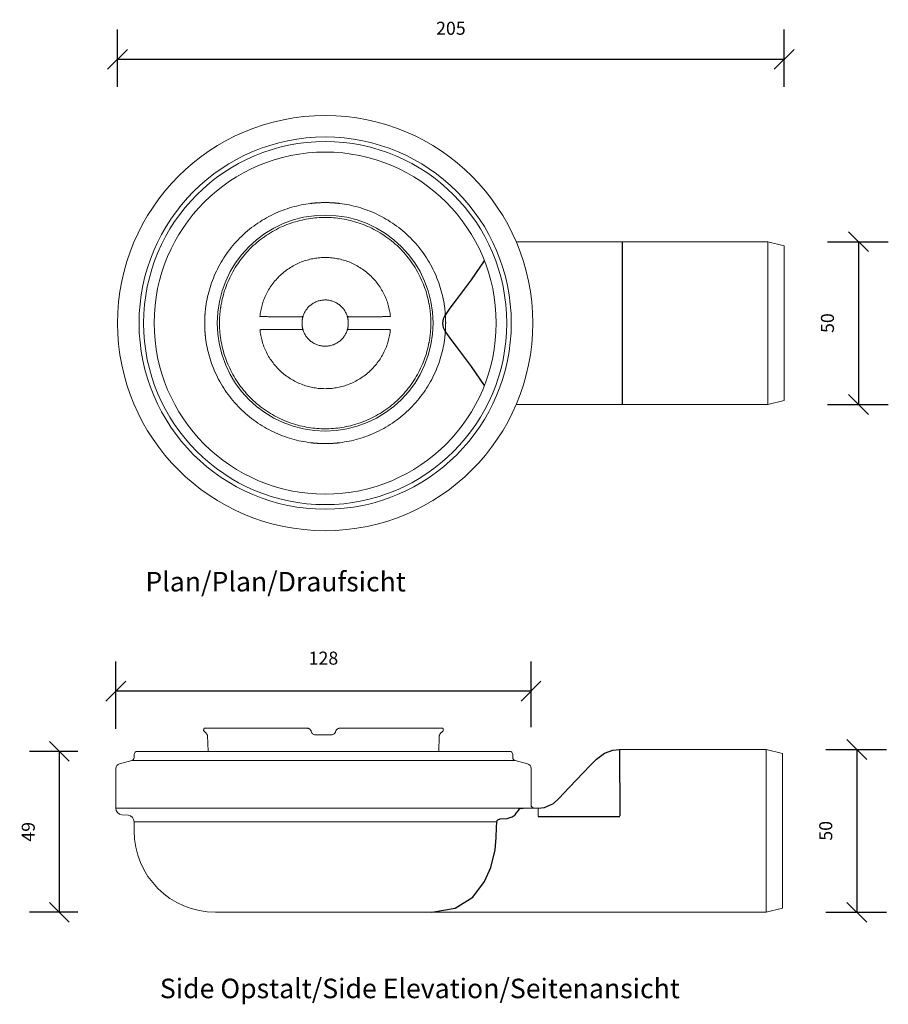
# Model space of a CAD drawing. Units: millimetres. Extents: x 2644 to 3116, y 2786 to 3088.
# Drawn here: x 2644 to 2911, y 2786 to 3088 of the extents above; entities that cross this region are included whole.
import ezdxf

# ---------------------------------------------------------------- set-up
doc = ezdxf.new("R2010")
doc.units = ezdxf.units.MM
doc.header["$LTSCALE"] = 0.2
doc.linetypes.add('Dashed', pattern=[15, 12, -3])
for name, color, linetype, lineweight in [('A09-MM-', 7, 'Continuous', 5), ('A52-A--', 33, 'Continuous', 25), ('A52-S-H', 144, 'Dashed', 9)]:
    doc.layers.add(name, color=color, linetype=linetype, lineweight=lineweight)
doc.styles.add('Arial', font='arial.ttf', dxfattribs={"height": 4})
doc.dimstyles.new('Diagonal', dxfattribs={"dimscale": 304.8, "dimtxt": 4, "dimasz": 0.02, "dimexe": 0.03, "dimexo": 0.06, "dimgap": 0.024606, "dimtad": 1, "dimtoh": 1, "dimdec": 0, "dimzin": 1, "dimdsep": 46, "dimtxsty": 'Arial', "dimblk1": 'OBLIQUE', "dimblk2": 'OBLIQUE', "dimsah": 1, "dimcen": 0.09, "dimazin": 0, "dimtfac": 1, "dimtdec": 0, "dimtmove": 0, "dimatfit": 3, "dimldrblk": 'CLOSED', "dimfxl": 1, "dimtvp": 1, "dimtolj": 1, "dimtzin": 0, "dimarcsym": 0})

# ---------------------------------------------------------------- blocks, each defined once
blk = doc.blocks.new('_Oblique')
at = {"color": 0, "linetype": 'ByBlock', "lineweight": -2}
blk.add_line((-0.5, -0.5), (0.5, 0.5), dxfattribs=at)
blk = doc.blocks.new('*D3')
at = {"layer": 'A09-MM-', "color": 0, "lineweight": -2, "transparency": 16777216}
for p, q in [((2892, 2864.15), (2910.69, 2864.15)), ((2901.54, 2864.15), (2901.54, 2814.15)), ((2892, 2814.15), (2910.69, 2814.15))]:
    blk.add_line(p, q, dxfattribs=at)
at = {"layer": 'Defpoints', "color": 0, "transparency": 16777216}
for p in [(2873.71, 2864.15), (2873.71, 2814.15), (2901.54, 2814.15)]:
    blk.add_point(p, dxfattribs=at)
at = {"layer": 'A09-MM-', "color": 0, "lineweight": -2, "transparency": 16777216, "xscale": 6.096, "yscale": 6.096, "zscale": 6.096}
for p, rotation in [((2901.54, 2864.15), 90), ((2901.54, 2814.15), 270)]:
    blk.add_blockref('_Oblique', p, dxfattribs=dict(at, rotation=rotation))
at = {"layer": 'A09-MM-', "color": 0, "lineweight": 5, "transparency": 16777216, "insert": (2892, 2839.15), "char_height": 4, "attachment_point": 5, "rotation": 90, "style": 'Arial'}
blk.add_mtext('\\A1;50', dxfattribs=at)
blk = doc.blocks.new('_Closed')
at = {"color": 0, "linetype": 'ByBlock', "lineweight": -2}
for p, q in [((-1, 0.167), (0, 0)), ((-1, 0.167), (-1, -0.167)), ((0, 0), (-1, -0.167)), ((0, 0), (-1, 0))]:
    blk.add_line(p, q, dxfattribs=at)
blk = doc.blocks.new('*D4')
at = {"layer": 'A09-MM-', "color": 0, "lineweight": -2, "transparency": 16777216}
for p, q in [((2674, 2870.47), (2674, 2891.18)), ((2801.5, 2870.97), (2801.5, 2891.18)), ((2801.5, 2882.04), (2674, 2882.04))]:
    blk.add_line(p, q, dxfattribs=at)
at = {"layer": 'Defpoints', "color": 0, "transparency": 16777216}
for p in [(2674, 2882.04), (2674, 2852.18), (2801.5, 2852.68)]:
    blk.add_point(p, dxfattribs=at)
at = {"layer": 'A09-MM-', "color": 0, "lineweight": -2, "transparency": 16777216, "xscale": 6.096, "yscale": 6.096, "zscale": 6.096, "rotation": 180}
blk.add_blockref('_Oblique', (2674, 2882.04), dxfattribs=at)
at = {"layer": 'A09-MM-', "color": 0, "lineweight": -2, "transparency": 16777216, "xscale": 6.096, "yscale": 6.096, "zscale": 6.096}
blk.add_blockref('_Oblique', (2801.5, 2882.04), dxfattribs=at)
at = {"layer": 'A09-MM-', "color": 0, "lineweight": 5, "transparency": 16777216, "insert": (2737.75, 2892.18), "char_height": 4, "attachment_point": 5, "style": 'Arial'}
blk.add_mtext('\\A1;128', dxfattribs=at)
blk = doc.blocks.new('*D5')
at = {"layer": 'A09-MM-', "color": 0, "lineweight": -2, "transparency": 16777216}
for p, q in [((2892.53, 3020.05), (2911.21, 3020.05)), ((2902.07, 3020.05), (2902.07, 2970.05)), ((2892.53, 2970.05), (2911.21, 2970.05))]:
    blk.add_line(p, q, dxfattribs=at)
at = {"layer": 'Defpoints', "color": 0, "transparency": 16777216}
for p in [(2874.24, 3020.05), (2874.24, 2970.05), (2902.07, 2970.05)]:
    blk.add_point(p, dxfattribs=at)
at = {"layer": 'A09-MM-', "color": 0, "lineweight": -2, "transparency": 16777216, "xscale": 6.096, "yscale": 6.096, "zscale": 6.096}
for p, rotation in [((2902.07, 3020.05), 90), ((2902.07, 2970.05), 270)]:
    blk.add_blockref('_Oblique', p, dxfattribs=dict(at, rotation=rotation))
at = {"layer": 'A09-MM-', "color": 0, "lineweight": 5, "transparency": 16777216, "insert": (2892.52, 2995.05), "char_height": 4, "attachment_point": 5, "rotation": 90, "style": 'Arial'}
blk.add_mtext('\\A1;50', dxfattribs=at)
blk = doc.blocks.new('2415.0050_Side')
at = {"layer": 'A52-A--', "linetype": 'Continuous', "lineweight": 15}
for p, q in [((57.15, 0), (-57.15, 0)), ((135.96, 0.6), (90.96, 0.6)), ((140.96, -0.65), (135.96, 0.6)), ((135.96, -49.4), (135.96, 0.6)), ((-58.89, -2.83), (-62.64, -3.83)), ((58.89, -2.83), (-58.89, -2.83)), ((-58.15, -1), (-58.15, -1.86)), ((58.15, -1.86), (58.15, -1)), ((62.64, -3.83), (58.89, -2.83)), ((140.96, -0.65), (140.96, -48.15)), ((-63.75, -5.28), (-63.75, -17.45)), ((63.75, -16.45), (63.75, -5.28)), ((60.73, -17.45), (-63.75, -17.45)), ((60.73, -17.45), (65.96, -17.45)), ((65.96, -17.45), (65.96, -19.95)), ((-61.92, -19.44), (-59.98, -19.61)), ((-58.15, -21.61), (-58.15, -24.4)), ((53.24, -21.61), (-58.15, -21.61)), ((135.96, -49.4), (140.96, -48.15)), ((33.15, -49.4), (-33.15, -49.4)), ((33.15, -49.4), (135.96, -49.4))]:
    blk.add_line(p, q, dxfattribs=at)
at = {"layer": 'A52-A--', "ltscale": 0.2}
for p, q in [((90.96, 0.6), (91.05, -19.84)), ((59.21, -19.02), (59.85, -18.12)), ((65.96, -17.45), (67.93, -17.21)), ((54.28, -20.75), (56.44, -20.59)), ((65.96, -19.95), (91.05, -19.95))]:
    blk.add_line(p, q, dxfattribs=at)
for points in [[(67.93, -17.21), (70.61, -15.96), (72.24, -14.47), (75.48, -11.09), (79.86, -6.53), (81.84, -4.46), (83.83, -2.39), (86.29, -0.56), (88.84, 0.37), (90.96, 0.6)], [(59.85, -18.12), (60.21, -17.67), (60.73, -17.45), (61.28, -17.45)], [(53.2, -21.71), (53.37, -21.25), (53.56, -21.04), (54.28, -20.75)], [(56.44, -20.59), (58, -20.12), (58.88, -19.44), (59.21, -19.02)], [(33.24, -49.4), (40.42, -48.17), (45.84, -44.74), (49.47, -39.97), (51.35, -35.7), (52.68, -30.21), (53.07, -26.46), (53.14, -23.35), (53.2, -21.71)]]:
    blk.add_lwpolyline(points, dxfattribs=at)
at = {"layer": 'A52-A--', "linetype": 'Continuous', "lineweight": 15}
for centre, radius, start, end in [((-57.15, -1), 1, 90, 180), ((57.15, -1), 1, 0, 90), ((-59.15, -1.86), 1, 285, 0), ((59.15, -1.86), 1, 180, 255), ((-62.25, -5.28), 1.5, 105, 180), ((62.25, -5.28), 1.5, 0, 75), ((-61.75, -17.45), 2, 180, 265), ((64.75, -16.45), 1, 180, 270), ((-60.15, -21.61), 2, 0, 85), ((-33.15, -24.4), 25, 180, 270)]:
    blk.add_arc(centre, radius, start, end, dxfattribs=at)
blk = doc.blocks.new('2415.0050_Top')
at = {"layer": 'A52-A--', "linetype": 'Continuous', "lineweight": 15}
for p, q in [((135.96, -38.75), (58.64, -38.75)), ((140.96, -40), (135.96, -38.75)), ((135.96, -88.75), (135.96, -38.75)), ((140.96, -40), (140.96, -63.75)), ((140.96, -63.75), (140.96, -87.5)), ((135.96, -88.75), (140.96, -87.5)), ((58.64, -88.75), (135.96, -88.75))]:
    blk.add_line(p, q, dxfattribs=at)
at = {"layer": 'A52-A--', "ltscale": 0.2}
blk.add_line((91.19, -38.75), (91.19, -88.75), dxfattribs=at)
blk.add_lwpolyline([(48.86, -44.61), (44.78, -50.48), (40.19, -56.62), (38.28, -59.17), (36.86, -61.27, 0.128704), (36.01, -63.78), (36.01, -63.78), (36.01, -63.78, 0.128704), (36.86, -66.29), (38.28, -68.39), (40.19, -70.94), (44.78, -77.08), (48.86, -82.95)], format="xyb", dxfattribs=at)
at = {"layer": 'A52-A--', "linetype": 'Continuous', "lineweight": 15}
for radius in [63.75, 57.15, 55.75, 52.52, 52.52, 33.15]:
    blk.add_circle((0, -63.75), radius, dxfattribs=at)
blk = doc.blocks.new('*D9')
at = {"layer": 'A09-MM-', "color": 0, "lineweight": -2, "ltscale": 0.2, "transparency": 16777216}
for p, q in [((2674.53, 3067.55), (2674.53, 3085.19)), ((2879.24, 3067.55), (2879.24, 3085.19)), ((2674.53, 3076.04), (2879.24, 3076.04))]:
    blk.add_line(p, q, dxfattribs=at)
at = {"layer": 'Defpoints', "color": 0, "ltscale": 0.2, "transparency": 16777216}
for p in [(2879.24, 3076.04), (2674.53, 3049.26), (2879.24, 3049.26)]:
    blk.add_point(p, dxfattribs=at)
at = {"layer": 'A09-MM-', "color": 0, "lineweight": -2, "ltscale": 0.2, "transparency": 16777216, "xscale": 6.096, "yscale": 6.096, "zscale": 6.096, "rotation": 180}
blk.add_blockref('_Oblique', (2674.53, 3076.04), dxfattribs=at)
at = {"layer": 'A09-MM-', "color": 0, "lineweight": -2, "ltscale": 0.2, "transparency": 16777216, "xscale": 6.096, "yscale": 6.096, "zscale": 6.096}
blk.add_blockref('_Oblique', (2879.24, 3076.04), dxfattribs=at)
at = {"layer": 'A09-MM-', "color": 0, "ltscale": 0.2, "transparency": 16777216, "insert": (2776.88, 3085.58), "char_height": 4, "attachment_point": 5, "style": 'Arial'}
blk.add_mtext('\\A1;205', dxfattribs=at)
blk = doc.blocks.new('*D10')
at = {"layer": 'A09-MM-', "color": 0, "lineweight": -2, "ltscale": 0.2, "transparency": 16777216}
for p, q in [((2662.31, 2863.55), (2647.49, 2863.55)), ((2656.64, 2863.55), (2656.64, 2814.15)), ((2662.31, 2814.15), (2647.49, 2814.15))]:
    blk.add_line(p, q, dxfattribs=at)
at = {"layer": 'Defpoints', "color": 0, "ltscale": 0.2, "transparency": 16777216}
for p in [(2680.6, 2863.55), (2656.64, 2814.15), (2680.6, 2814.15)]:
    blk.add_point(p, dxfattribs=at)
at = {"layer": 'A09-MM-', "color": 0, "lineweight": -2, "ltscale": 0.2, "transparency": 16777216, "xscale": 6.096, "yscale": 6.096, "zscale": 6.096}
for p, rotation in [((2656.64, 2863.55), 90), ((2656.64, 2814.15), 270)]:
    blk.add_blockref('_Oblique', p, dxfattribs=dict(at, rotation=rotation))
at = {"layer": 'A09-MM-', "color": 0, "ltscale": 0.2, "transparency": 16777216, "insert": (2647.09, 2838.85), "char_height": 4, "attachment_point": 5, "rotation": 90, "style": 'Arial'}
blk.add_mtext('\\A1;49', dxfattribs=at)
blk = doc.blocks.new('2821.0030')
at = {"layer": 'A52-A--', "linetype": 'Continuous', "lineweight": 0, "extrusion": (0, 1, 0)}
for p, q in [((2723.26, 3163.39), (2731.08, 3163.39)), ((2745.47, 3163.39), (2753.29, 3163.39)), ((2731.08, 3159.47), (2723.26, 3159.47)), ((2753.29, 3159.47), (2745.47, 3159.47))]:
    blk.add_line(p, q, dxfattribs=at)
at = {"layer": 'A52-A--', "linetype": 'Continuous', "lineweight": 0}
for points, weights in [([(2701.55, 3165.94), (2705.07, 3194.64), (2733.77, 3198.16)], [1, 0.787920192054, 1]), ([(2733.77, 3198.16), (2736.02, 3198.43), (2738.28, 3198.43)], [0.954800325413, 0.975320669931, 1]), ([(2738.28, 3198.43), (2740.54, 3198.43), (2742.78, 3198.16)], [1, 0.975320669931, 0.954800325414]), ([(2742.78, 3198.16), (2771.48, 3194.64), (2775, 3165.94)], [1, 0.787920192054, 1]), ([(2718.24, 3163.48), (2720.09, 3181.57), (2738.28, 3181.57)], [0.961607217294, 0.727759445772, 1]), ([(2738.28, 3181.57), (2756.46, 3181.57), (2758.31, 3163.48)], [1, 0.727759445681, 0.961607217449]), ([(2731.55, 3163.73), (2733.2, 3168.54), (2738.28, 3168.54)], [0.990046963519, 0.809386805929, 1]), ([(2745, 3163.73), (2743.36, 3168.54), (2738.28, 3168.54)], [0.899528182513, 0.77149943033, 1]), ([(2706.43, 3167.65), (2705.82, 3164.57), (2705.82, 3161.43)], [0.933084386397, 0.961474865186, 1]), ([(2770.73, 3161.43), (2770.73, 3164.57), (2770.13, 3167.65)], [1, 0.961474865186, 0.933084386397]), ([(2705.82, 3161.43), (2705.82, 3158.29), (2706.43, 3155.21)], [1, 0.961474865186, 0.933084386397]), ([(2738.28, 3141.29), (2720.09, 3141.29), (2718.24, 3159.39)], [1, 0.727759445681, 0.961607217449]), ([(2758.31, 3159.39), (2756.46, 3141.29), (2738.28, 3141.29)], [0.961607217294, 0.727759445772, 1]), ([(2770.13, 3155.21), (2770.73, 3158.29), (2770.73, 3161.43)], [0.933084386397, 0.961474865186, 1]), ([(2733.77, 3124.71), (2705.07, 3128.23), (2701.55, 3156.93)], [1, 0.787920192054, 1]), ([(2738.28, 3154.33), (2733.2, 3154.33), (2731.55, 3159.13)], [1, 0.809386805929, 0.990046963519]), ([(2738.28, 3154.33), (2743.36, 3154.33), (2745, 3159.13)], [1, 0.77149943033, 0.899528182513]), ([(2775, 3156.93), (2771.48, 3128.23), (2742.78, 3124.71)], [1, 0.787920192054, 1]), ([(2738.28, 3124.43), (2736.02, 3124.43), (2733.77, 3124.71)], [1, 0.975320669931, 0.954800325414]), ([(2742.78, 3124.71), (2740.54, 3124.43), (2738.28, 3124.43)], [0.954800325413, 0.975320669931, 1])]:
    blk.add_rational_spline(points, weights, degree=2, dxfattribs=at)
for points, weights, knots in [([(2770.15, 3167.43), (2765.18, 3193.87), (2738.28, 3193.87), (2711.37, 3193.87), (2706.4, 3167.43)], [0.935044727644, 0.744309946822, 1, 0.744309946822, 0.935044727644], [-89.839674, -89.839674, -89.839674, -44.919837, -44.919837, 0, 0, 0]), ([(2701.55, 3156.93), (2701.28, 3159.17), (2701.28, 3161.43), (2701.28, 3163.69), (2701.55, 3165.94)], [0.954800325413, 0.975320669931, 1, 0.975320669931, 0.954800325414], [110.589444, 110.589444, 110.589444, 115.45353, 115.45353, 120.317616, 120.317616, 120.317616]), ([(2775, 3165.94), (2775.28, 3163.69), (2775.28, 3161.43), (2775.28, 3159.17), (2775, 3156.93)], [0.954800325413, 0.975320669931, 1, 0.975320669931, 0.954800325414], [110.589444, 110.589444, 110.589444, 115.45353, 115.45353, 120.317616, 120.317616, 120.317616]), ([(2731.55, 3159.13), (2731.17, 3160.25), (2731.17, 3161.43), (2731.17, 3162.61), (2731.55, 3163.73)], [0.899528182513, 0.935607350856, 1, 0.935607350856, 0.899528182513], [-4.6794, -4.6794, -4.6794, -2.3397, -2.3397, 0, 0, 0]), ([(2745, 3159.13), (2745.38, 3160.25), (2745.38, 3161.43), (2745.38, 3162.61), (2745, 3163.73)], [0.899528182513, 0.935607350856, 1, 0.935607350856, 0.899528182513], [0, 0, 0, 2.3397, 2.3397, 4.6794, 4.6794, 4.6794]), ([(2770.15, 3155.43), (2765.18, 3128.99), (2738.28, 3128.99), (2711.37, 3128.99), (2706.4, 3155.43)], [0.935044727644, 0.744309946822, 1, 0.744309946822, 0.935044727644], [0, 0, 0, 44.919837, 44.919837, 89.839674, 89.839674, 89.839674])]:
    blk.add_rational_spline(points, weights, degree=2, knots=knots, dxfattribs=at)
for points, knots in [([(2718.24, 3163.48), (2718.24, 3163.48), (2718.25, 3163.47), (2718.27, 3163.47), (2718.29, 3163.47), (2718.35, 3163.46), (2718.39, 3163.46), (2718.48, 3163.45), (2718.53, 3163.45), (2718.65, 3163.44), (2718.72, 3163.44), (2718.88, 3163.44), (2718.96, 3163.43), (2719.15, 3163.43), (2719.25, 3163.43), (2719.47, 3163.42), (2719.59, 3163.42), (2719.83, 3163.41), (2719.96, 3163.41), (2720.23, 3163.41), (2720.37, 3163.41), (2720.66, 3163.4), (2720.81, 3163.4), (2721.11, 3163.4), (2721.26, 3163.4), (2721.57, 3163.4), (2721.73, 3163.4), (2722.04, 3163.39), (2722.19, 3163.39), (2722.5, 3163.39), (2722.66, 3163.39), (2722.96, 3163.39), (2723.11, 3163.39), (2723.26, 3163.39)], [-0.007832971, -0.007832971, -0.007832971, -0.007832971, -0.007343286, -0.007343286, -0.0068536, -0.0068536, -0.00636381, -0.00636381, -0.00587402, -0.00587402, -0.005384217, -0.005384217, -0.004894414, -0.004894414, -0.004404611, -0.004404611, -0.003914808, -0.003914808, -0.003425455, -0.003425455, -0.002936103, -0.002936103, -0.002446728, -0.002446728, -0.001957353, -0.001957353, -0.001468025, -0.001468025, -0.000978696, -0.000978696, -0.000489348, -0.000489348, 0, 0, 0, 0]), ([(2731.08, 3163.39), (2731.13, 3163.39), (2731.18, 3163.4), (2731.28, 3163.43), (2731.33, 3163.45), (2731.41, 3163.51), (2731.45, 3163.55), (2731.51, 3163.64), (2731.54, 3163.68), (2731.55, 3163.73)], [0, 0, 0, 0, 0.0001483739, 0.0001483739, 0.0003086028, 0.0003086028, 0.000468787, 0.000468787, 0.0006171237, 0.0006171237, 0.0006171237, 0.0006171237]), ([(2745, 3163.73), (2745.02, 3163.68), (2745.04, 3163.64), (2745.1, 3163.55), (2745.14, 3163.51), (2745.22, 3163.45), (2745.27, 3163.43), (2745.37, 3163.4), (2745.42, 3163.39), (2745.47, 3163.39)], [0, 0, 0, 0, 0.0001483641, 0.0001483641, 0.0003085883, 0.0003085883, 0.0004687727, 0.0004687727, 0.0006171222, 0.0006171222, 0.0006171222, 0.0006171222]), ([(2753.29, 3163.39), (2753.44, 3163.39), (2753.59, 3163.39), (2753.89, 3163.39), (2754.05, 3163.39), (2754.36, 3163.39), (2754.51, 3163.39), (2754.83, 3163.4), (2754.98, 3163.4), (2755.29, 3163.4), (2755.44, 3163.4), (2755.74, 3163.4), (2755.89, 3163.4), (2756.18, 3163.41), (2756.32, 3163.41), (2756.59, 3163.41), (2756.72, 3163.41), (2756.96, 3163.42), (2757.08, 3163.42), (2757.3, 3163.43), (2757.4, 3163.43), (2757.59, 3163.43), (2757.67, 3163.44), (2757.83, 3163.44), (2757.9, 3163.44), (2758.02, 3163.45), (2758.07, 3163.45), (2758.16, 3163.46), (2758.2, 3163.46), (2758.26, 3163.47), (2758.28, 3163.47), (2758.31, 3163.47), (2758.31, 3163.48), (2758.31, 3163.48)], [-0.007832909, -0.007832909, -0.007832909, -0.007832909, -0.007343581, -0.007343581, -0.006854253, -0.006854253, -0.006364916, -0.006364916, -0.00587558, -0.00587558, -0.005386232, -0.005386232, -0.004896884, -0.004896884, -0.004407506, -0.004407506, -0.003918128, -0.003918128, -0.003428541, -0.003428541, -0.002938955, -0.002938955, -0.002449155, -0.002449155, -0.001959356, -0.001959356, -0.001469517, -0.001469517, -0.000979678, -0.000979678, -0.000489839, -0.000489839, 0, 0, 0, 0]), ([(2723.26, 3159.47), (2723.11, 3159.47), (2722.96, 3159.47), (2722.66, 3159.47), (2722.5, 3159.47), (2722.19, 3159.47), (2722.04, 3159.47), (2721.73, 3159.47), (2721.57, 3159.47), (2721.26, 3159.46), (2721.11, 3159.46), (2720.81, 3159.46), (2720.66, 3159.46), (2720.37, 3159.46), (2720.23, 3159.45), (2719.96, 3159.45), (2719.83, 3159.45), (2719.59, 3159.44), (2719.47, 3159.44), (2719.25, 3159.44), (2719.15, 3159.43), (2718.96, 3159.43), (2718.88, 3159.43), (2718.72, 3159.42), (2718.65, 3159.42), (2718.53, 3159.41), (2718.48, 3159.41), (2718.39, 3159.41), (2718.35, 3159.4), (2718.29, 3159.4), (2718.27, 3159.4), (2718.25, 3159.39), (2718.24, 3159.39), (2718.24, 3159.38)], [-0.007832909, -0.007832909, -0.007832909, -0.007832909, -0.007343581, -0.007343581, -0.006854253, -0.006854253, -0.006364916, -0.006364916, -0.00587558, -0.00587558, -0.005386232, -0.005386232, -0.004896884, -0.004896884, -0.004407506, -0.004407506, -0.003918128, -0.003918128, -0.003428541, -0.003428541, -0.002938955, -0.002938955, -0.002449155, -0.002449155, -0.001959356, -0.001959356, -0.001469517, -0.001469517, -0.000979678, -0.000979678, -0.000489839, -0.000489839, 0, 0, 0, 0]), ([(2731.55, 3159.13), (2731.54, 3159.18), (2731.51, 3159.23), (2731.45, 3159.31), (2731.41, 3159.35), (2731.33, 3159.41), (2731.28, 3159.43), (2731.18, 3159.46), (2731.13, 3159.47), (2731.08, 3159.47)], [0, 0, 0, 0, 0.0001483641, 0.0001483641, 0.0003085883, 0.0003085883, 0.0004687727, 0.0004687727, 0.0006171222, 0.0006171222, 0.0006171222, 0.0006171222]), ([(2745.47, 3159.47), (2745.42, 3159.47), (2745.37, 3159.46), (2745.27, 3159.43), (2745.22, 3159.41), (2745.14, 3159.35), (2745.1, 3159.31), (2745.04, 3159.23), (2745.02, 3159.18), (2745, 3159.13)], [0, 0, 0, 0, 0.0001483739, 0.0001483739, 0.0003086028, 0.0003086028, 0.000468787, 0.000468787, 0.0006171237, 0.0006171237, 0.0006171237, 0.0006171237]), ([(2758.31, 3159.38), (2758.31, 3159.39), (2758.31, 3159.39), (2758.28, 3159.4), (2758.26, 3159.4), (2758.2, 3159.4), (2758.16, 3159.41), (2758.07, 3159.41), (2758.02, 3159.41), (2757.9, 3159.42), (2757.83, 3159.42), (2757.67, 3159.43), (2757.59, 3159.43), (2757.4, 3159.43), (2757.3, 3159.44), (2757.08, 3159.44), (2756.96, 3159.44), (2756.72, 3159.45), (2756.59, 3159.45), (2756.32, 3159.45), (2756.18, 3159.46), (2755.89, 3159.46), (2755.74, 3159.46), (2755.44, 3159.46), (2755.29, 3159.46), (2754.98, 3159.47), (2754.83, 3159.47), (2754.51, 3159.47), (2754.36, 3159.47), (2754.05, 3159.47), (2753.89, 3159.47), (2753.59, 3159.47), (2753.44, 3159.47), (2753.29, 3159.47)], [-0.007832971, -0.007832971, -0.007832971, -0.007832971, -0.007343286, -0.007343286, -0.0068536, -0.0068536, -0.00636381, -0.00636381, -0.00587402, -0.00587402, -0.005384217, -0.005384217, -0.004894414, -0.004894414, -0.004404611, -0.004404611, -0.003914808, -0.003914808, -0.003425455, -0.003425455, -0.002936103, -0.002936103, -0.002446728, -0.002446728, -0.001957353, -0.001957353, -0.001468025, -0.001468025, -0.000978696, -0.000978696, -0.000489348, -0.000489348, 0, 0, 0, 0])]:
    blk.add_open_spline(points, degree=3, knots=knots, dxfattribs=at)

msp = doc.modelspace()

# ---------------------------------------------------------------- linework, layer by layer
at = {"layer": 'A52-A--', "linetype": 'Continuous', "lineweight": 0}
for p, q in [((2702.31, 2863.55), (2702.17, 2868.39)), ((2773.29, 2868.2), (2773.19, 2863.55))]:
    msp.add_line(p, q, dxfattribs=at)
for points, knots in [([(2701.03, 2870.55), (2701.02, 2870.52), (2701.01, 2870.49), (2701, 2870.41), (2700.99, 2870.36), (2700.98, 2870.26), (2700.97, 2870.21), (2700.96, 2870.09), (2700.96, 2870.03), (2700.95, 2869.97)], [0, 0, 0, 0, 0.0002190313, 0.0002190313, 0.0004380626, 0.0004380626, 0.0006570663, 0.0006570663, 0.0008759216, 0.0008759216, 0.0008759216, 0.0008759216]), ([(2701, 2869.74), (2701, 2869.74), (2700.99, 2869.75), (2700.98, 2869.77), (2700.98, 2869.78), (2700.97, 2869.81), (2700.97, 2869.81), (2700.97, 2869.82), (2700.97, 2869.83), (2700.97, 2869.85), (2700.97, 2869.86), (2700.96, 2869.9), (2700.96, 2869.93), (2700.95, 2869.97)], [0, 0, 0, 0, 0.0001158748, 0.0001158748, 0.0002398678, 0.0002398678, 0.0002716976, 0.0002716976, 0.0003036947, 0.0003036947, 0.0003679746, 0.0003679746, 0.0004951494, 0.0004951494, 0.0004951494, 0.0004951494]), ([(2702.17, 2868.39), (2702.16, 2868.43), (2702.14, 2868.48), (2702.09, 2868.62), (2702.04, 2868.72), (2701.91, 2868.93), (2701.84, 2869.03), (2701.66, 2869.23), (2701.56, 2869.34), (2701.31, 2869.55), (2701.16, 2869.66), (2701, 2869.75)], [1.615079, 1.615079, 1.615079, 1.615079, 1.84827, 1.84827, 2.279003, 2.279003, 2.678381, 2.678381, 3.109908, 3.109908, 3.660756, 3.660756, 3.660756, 3.660756]), ([(2701.19, 2870.65), (2701.18, 2870.65), (2701.16, 2870.65), (2701.14, 2870.64), (2701.13, 2870.64), (2701.11, 2870.63), (2701.1, 2870.63), (2701.09, 2870.62), (2701.08, 2870.62), (2701.07, 2870.61), (2701.06, 2870.6), (2701.05, 2870.59), (2701.04, 2870.58), (2701.03, 2870.56), (2701.03, 2870.56), (2701.03, 2870.55)], [-0.0005500952, -0.0005500952, -0.0005500952, -0.0005500952, -0.0004064399, -0.0004064399, -0.0003424471, -0.0003424471, -0.0002801651, -0.0002801651, -0.0002178833, -0.0002178833, -0.0001540718, -0.0001540718, -0.0000867844, -0.0000867844, -0.0000132175, -0.0000132175, -0.0000132175, -0.0000132175]), ([(2732.75, 2870.65), (2732.84, 2870.65), (2732.92, 2870.64), (2733.09, 2870.61), (2733.17, 2870.58), (2733.25, 2870.55), (2733.25, 2870.55), (2733.25, 2870.55)], [-0.0000072259, -0.0000072259, -0.0000072259, -0.0000072259, 0.0002673727, 0.0002673727, 0.000542364, 0.000542364, 0.0005424125, 0.0005424125, 0.0005424125, 0.0005424125]), ([(2732.75, 2870.65), (2732.79, 2870.65), (2732.83, 2870.65), (2732.89, 2870.64), (2732.91, 2870.64), (2732.95, 2870.63), (2732.97, 2870.63), (2733.01, 2870.62), (2733.03, 2870.62), (2733.08, 2870.61), (2733.1, 2870.6), (2733.14, 2870.59), (2733.16, 2870.58), (2733.21, 2870.56), (2733.23, 2870.56), (2733.25, 2870.55)], [-0.0005500952, -0.0005500952, -0.0005500952, -0.0005500952, -0.0004064399, -0.0004064399, -0.0003424471, -0.0003424471, -0.0002801651, -0.0002801651, -0.0002178833, -0.0002178833, -0.0001540718, -0.0001540718, -0.0000867844, -0.0000867844, -0.0000132175, -0.0000132175, -0.0000132175, -0.0000132175]), ([(2733.25, 2870.55), (2733.29, 2870.53), (2733.33, 2870.51), (2733.41, 2870.47), (2733.44, 2870.45), (2733.54, 2870.38), (2733.6, 2870.33), (2733.65, 2870.28)], [0.0005424125, 0.0005424125, 0.0005424125, 0.0005424125, 0.0006820767, 0.0006820767, 0.0008239928, 0.0008239928, 0.0010477518, 0.0010477518, 0.0010477518, 0.0010477518]), ([(2734, 2869.65), (2733.98, 2869.76), (2733.94, 2869.86), (2733.83, 2870.06), (2733.77, 2870.15), (2733.69, 2870.24)], [0, 0, 0, 0, 0.0003478643, 0.0003478643, 0.0006978215, 0.0006978215, 0.0006978215, 0.0006978215]), ([(2735.25, 2868.65), (2735.1, 2868.65), (2734.96, 2868.67), (2734.68, 2868.77), (2734.55, 2868.84), (2734.38, 2868.98), (2734.33, 2869.03), (2734.27, 2869.1), (2734.26, 2869.12), (2734.24, 2869.14), (2734.23, 2869.16), (2734.2, 2869.2), (2734.18, 2869.23), (2734.14, 2869.29), (2734.12, 2869.32), (2734.09, 2869.39), (2734.08, 2869.42), (2734.06, 2869.47), (2734.05, 2869.48), (2734.04, 2869.52), (2734.03, 2869.53), (2734.02, 2869.57), (2734.02, 2869.59), (2734.01, 2869.6)], [-0.001803422, -0.001803422, -0.001803422, -0.001803422, -0.001357609, -0.001357609, -0.000912259, -0.000912259, -0.000689851, -0.000689851, -0.000634068, -0.000634068, -0.000577864, -0.000577864, -0.000464411, -0.000464411, -0.000350434, -0.000350434, -0.000235582, -0.000235582, -0.000177633, -0.000177633, -0.000119144, -0.000119144, -0.000053523, -0.000053523, -0.000053523, -0.000053523]), ([(2740.25, 2868.65), (2740.4, 2868.65), (2740.54, 2868.67), (2740.82, 2868.77), (2740.95, 2868.84), (2741.12, 2868.98), (2741.17, 2869.03), (2741.23, 2869.1), (2741.24, 2869.12), (2741.27, 2869.14), (2741.28, 2869.16), (2741.31, 2869.2), (2741.33, 2869.23), (2741.37, 2869.29), (2741.38, 2869.32), (2741.41, 2869.39), (2741.43, 2869.42), (2741.45, 2869.47), (2741.45, 2869.48), (2741.47, 2869.52), (2741.47, 2869.53), (2741.49, 2869.58), (2741.49, 2869.61), (2741.5, 2869.65)], [-0.001803422, -0.001803422, -0.001803422, -0.001803422, -0.001357609, -0.001357609, -0.000912259, -0.000912259, -0.000689851, -0.000689851, -0.000634068, -0.000634068, -0.000577864, -0.000577864, -0.000464411, -0.000464411, -0.000350434, -0.000350434, -0.000235582, -0.000235582, -0.000177633, -0.000177633, -0.000119144, -0.000119144, 0, 0, 0, 0]), ([(2741.81, 2870.24), (2741.73, 2870.15), (2741.67, 2870.06), (2741.56, 2869.86), (2741.53, 2869.76), (2741.5, 2869.65)], [0, 0, 0, 0, 0.0003517024, 0.0003517024, 0.00069756, 0.00069756, 0.00069756, 0.00069756]), ([(2741.86, 2870.28), (2741.98, 2870.4), (2742.11, 2870.49), (2742.26, 2870.55), (2742.26, 2870.55), (2742.26, 2870.55)], [0.0639398, 0.0639398, 0.0639398, 0.0639398, 0.5897995, 0.5897995, 0.5900175, 0.5900175, 0.5900175, 0.5900175]), ([(2742.75, 2870.65), (2742.72, 2870.65), (2742.68, 2870.65), (2742.61, 2870.64), (2742.59, 2870.64), (2742.55, 2870.63), (2742.53, 2870.63), (2742.49, 2870.62), (2742.47, 2870.62), (2742.43, 2870.61), (2742.41, 2870.6), (2742.36, 2870.59), (2742.34, 2870.58), (2742.3, 2870.56), (2742.28, 2870.56), (2742.26, 2870.55)], [-0.0000072208, -0.0000072208, -0.0000072208, -0.0000072208, 0.0001368333, 0.0001368333, 0.0002011453, 0.0002011453, 0.0002637529, 0.0002637529, 0.000326305, 0.000326305, 0.0003904137, 0.0003904137, 0.0004579445, 0.0004579445, 0.0005316611, 0.0005316611, 0.0005316611, 0.0005316611]), ([(2774.31, 2870.65), (2774.19, 2870.65), (2774.02, 2870.65), (2773.62, 2870.65), (2773.38, 2870.65), (2772.82, 2870.65), (2772.51, 2870.65), (2771.97, 2870.65), (2771.78, 2870.65), (2771.38, 2870.65), (2771.17, 2870.65), (2770.73, 2870.65), (2770.5, 2870.65), (2770.02, 2870.65), (2769.77, 2870.65), (2769.25, 2870.65), (2768.98, 2870.65), (2768.42, 2870.65), (2768.14, 2870.65), (2767.54, 2870.65), (2767.23, 2870.65), (2766.6, 2870.65), (2766.28, 2870.65), (2765.61, 2870.65), (2765.27, 2870.65), (2764.57, 2870.65), (2764.21, 2870.65), (2763.48, 2870.65), (2763.1, 2870.65), (2762.34, 2870.65), (2761.95, 2870.65), (2761.16, 2870.65), (2760.76, 2870.65), (2759.95, 2870.65), (2759.53, 2870.65), (2758.7, 2870.65), (2758.27, 2870.65), (2757.41, 2870.65), (2756.98, 2870.65), (2756.1, 2870.65), (2755.66, 2870.65), (2754.77, 2870.65), (2754.32, 2870.65), (2753.41, 2870.65), (2752.96, 2870.65), (2752.04, 2870.65), (2751.58, 2870.65), (2750.19, 2870.65), (2749.26, 2870.65), (2747.4, 2870.65), (2746.46, 2870.65), (2744.6, 2870.65), (2743.67, 2870.65), (2742.75, 2870.65)], [-47.931528, -47.931528, -47.931528, -47.931528, -44.935808, -44.935808, -41.940087, -41.940087, -38.944367, -38.944367, -37.446506, -37.446506, -35.948646, -35.948646, -34.450786, -34.450786, -32.952926, -32.952926, -31.455065, -31.455065, -29.957205, -29.957205, -28.459345, -28.459345, -26.961485, -26.961485, -25.463624, -25.463624, -23.965764, -23.965764, -22.467904, -22.467904, -20.970044, -20.970044, -19.472183, -19.472183, -17.974323, -17.974323, -16.476463, -16.476463, -14.978603, -14.978603, -13.480742, -13.480742, -11.982882, -11.982882, -10.485022, -10.485022, -8.987162, -8.987162, -5.991441, -5.991441, -2.995721, -2.995721, 0, 0, 0, 0]), ([(2774.51, 2869.75), (2774.38, 2869.67), (2774.25, 2869.59), (2774.03, 2869.41), (2773.93, 2869.32), (2773.77, 2869.16), (2773.71, 2869.08), (2773.56, 2868.89), (2773.49, 2868.76), (2773.39, 2868.55), (2773.36, 2868.47), (2773.31, 2868.33), (2773.3, 2868.27), (2773.29, 2868.22), (2773.29, 2868.21), (2773.29, 2868.2), (2773.29, 2868.2), (2773.29, 2868.2)], [0, 0, 0, 0, 0.448107, 0.448107, 0.845627, 0.845627, 1.145224, 1.145224, 1.629162, 1.629162, 2.037883, 2.037883, 2.451366, 2.451366, 2.655871, 2.655871, 2.682346, 2.682346, 2.682346, 2.682346]), ([(2774.31, 2870.65), (2774.33, 2870.65), (2774.34, 2870.65), (2774.37, 2870.64), (2774.38, 2870.64), (2774.39, 2870.63), (2774.4, 2870.63), (2774.42, 2870.62), (2774.42, 2870.62), (2774.44, 2870.61), (2774.44, 2870.6), (2774.46, 2870.59), (2774.46, 2870.58), (2774.47, 2870.56), (2774.47, 2870.56), (2774.48, 2870.55)], [-0.0000072208, -0.0000072208, -0.0000072208, -0.0000072208, 0.0001368726, 0.0001368726, 0.0002011667, 0.0002011667, 0.0002637503, 0.0002637503, 0.0003262785, 0.0003262785, 0.0003903703, 0.0003903703, 0.0004579021, 0.0004579021, 0.0005316638, 0.0005316638, 0.0005316638, 0.0005316638]), ([(2774.48, 2870.55), (2774.47, 2870.56), (2774.47, 2870.56), (2774.46, 2870.58), (2774.46, 2870.59), (2774.44, 2870.6), (2774.44, 2870.61), (2774.42, 2870.62), (2774.42, 2870.62), (2774.4, 2870.63), (2774.39, 2870.63), (2774.38, 2870.64), (2774.37, 2870.64), (2774.34, 2870.65), (2774.33, 2870.65), (2774.31, 2870.65)], [0.0000132175, 0.0000132175, 0.0000132175, 0.0000132175, 0.0000867844, 0.0000867844, 0.0001540718, 0.0001540718, 0.0002178833, 0.0002178833, 0.0002801651, 0.0002801651, 0.0003424471, 0.0003424471, 0.0004064399, 0.0004064399, 0.0005500952, 0.0005500952, 0.0005500952, 0.0005500952]), ([(2774.55, 2869.97), (2774.55, 2870.03), (2774.54, 2870.09), (2774.53, 2870.21), (2774.53, 2870.26), (2774.51, 2870.36), (2774.51, 2870.41), (2774.49, 2870.49), (2774.48, 2870.52), (2774.48, 2870.55)], [0.0046489642, 0.0046489642, 0.0046489642, 0.0046489642, 0.004867977, 0.004867977, 0.0050869899, 0.0050869899, 0.0053059927, 0.0053059927, 0.0055249169, 0.0055249169, 0.0055249169, 0.0055249169]), ([(2774.5, 2869.74), (2774.51, 2869.74), (2774.51, 2869.75), (2774.52, 2869.77), (2774.52, 2869.78), (2774.53, 2869.81), (2774.53, 2869.81), (2774.53, 2869.82), (2774.53, 2869.83), (2774.54, 2869.85), (2774.54, 2869.86), (2774.54, 2869.9), (2774.55, 2869.93), (2774.55, 2869.97)], [0, 0, 0, 0, 0.0001158748, 0.0001158748, 0.0002398678, 0.0002398678, 0.0002716976, 0.0002716976, 0.0003036947, 0.0003036947, 0.0003679746, 0.0003679746, 0.0004951494, 0.0004951494, 0.0004951494, 0.0004951494])]:
    msp.add_open_spline(points, degree=3, knots=knots, dxfattribs=at)
for points, weights in [([(2732.75, 2870.65), (2704.99, 2870.65), (2701.19, 2870.65)], [0.99528001112, 0.792640180934, 0.995280011121]), ([(2740.25, 2868.65), (2737.75, 2868.65), (2735.25, 2868.65)], [1, 0.997466959018, 1])]:
    msp.add_rational_spline(points, weights, degree=2, dxfattribs=at)

# ---------------------------------------------------------------- block references
at = {"layer": 'A09-MM-'}
msp.add_blockref('2821.0030', (0, -166.38), dxfattribs=at)
at = {"layer": 'A52-S-H'}
for name, p in [('2415.0050_Top', (2738.28, 3058.8)), ('2415.0050_Side', (2737.75, 2863.55))]:
    msp.add_blockref(name, p, dxfattribs=at)

# ---------------------------------------------------------------- texts
at = {"style": 'Arial'}
for s, p in [('Plan/Plan/Draufsicht', (2683.06, 2912.66)), ('Side Opstalt/Side Elevation/Seitenansicht', (2687.51, 2787.76))]:
    msp.add_text(s, height=6, dxfattribs=at).set_placement(p)

# ---------------------------------------------------------------- dimensions: what is measured, and where the dimension line sits
at = {"layer": 'A09-MM-', "ltscale": 0.2}
dim = msp.add_linear_dim(base=(2879.24, 3076.04), p1=(2674.53, 3049.26), p2=(2879.24, 3049.26), dimstyle='Diagonal', dxfattribs=at)
dim.commit()
dim.dimension.update_dxf_attribs({"geometry": '*D9', "text_midpoint": (2776.88, 3085.58)})
at = {"layer": 'A09-MM-', "lineweight": 5}
for base, p1, p2, picture, middle in [((2902.07, 2970.05), (2874.24, 3020.05), (2874.24, 2970.05), '*D5', (2892.52, 2995.05)), ((2901.54, 2814.15), (2873.71, 2864.15), (2873.71, 2814.15), '*D3', (2892, 2839.15))]:
    dim = msp.add_linear_dim(base=base, p1=p1, p2=p2, angle=270, dimstyle='Diagonal', dxfattribs=at)
    dim.commit()
    dim.dimension.update_dxf_attribs({"geometry": picture, "text_midpoint": middle})
dim = msp.add_linear_dim(base=(2674.00191047, 2882.03982212), p1=(2801.50191047, 2852.68138668), p2=(2674.00191047, 2852.18138668), angle=180, dimstyle='Diagonal', override={"dimdec": 0, "dimtmove": 2}, dxfattribs=at)
dim.commit()
dim.dimension.update_dxf_attribs({"geometry": '*D4', "text_midpoint": (2737.75191047, 2892.17888333), "dimtype": 160})
at = {"layer": 'A09-MM-', "ltscale": 0.2}
dim = msp.add_linear_dim(base=(2656.64, 2814.15), p1=(2680.6, 2863.55), p2=(2680.6, 2814.15), angle=90, dimstyle='Diagonal', dxfattribs=at)
dim.commit()
dim.dimension.update_dxf_attribs({"geometry": '*D10', "text_midpoint": (2647.09, 2838.85)})

doc.saveas('drawing.dxf')
